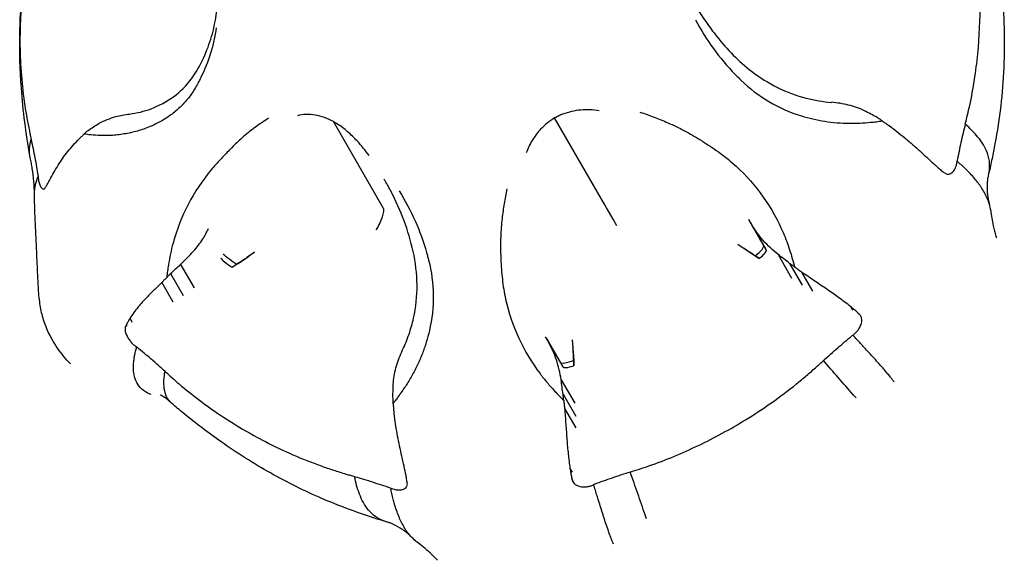
# Model space of a CAD drawing. Units: millimetres. Extents: x 0 to 59400, y 0 to 21000.
# Drawn here: x 5092 to 5191, y 14477 to 14532 of the extents above; entities that cross this region are included whole.
import ezdxf

# ---------------------------------------------------------------- set-up
doc = ezdxf.new("R2010")
doc.units = ezdxf.units.MM
doc.header["$LTSCALE"] = 15
doc.layers.add('ITEM', color=131, linetype='Continuous')

msp = doc.modelspace()

# ---------------------------------------------------------------- linework, layer by layer
at = {"layer": 'ITEM'}
for p, q in [((5128.699, 14513.009), (5123.625, 14521.796)), ((5151.068, 14513.378), (5145.995, 14522.165)), ((5186.711, 14517.848), (5186.7, 14517.797)), ((5093.748, 14516.313), (5093.756, 14516.262)), ((5165.627, 14511.904), (5165.627, 14511.904)), ((5165.627, 14511.903), (5165.64, 14511.881)), ((5167.376, 14508.875), (5165.904, 14511.424)), ((5164.543, 14509.389), (5165.168, 14508.962)), ((5115.643, 14508.581), (5115.003, 14508.134)), ((5168.594, 14508.349), (5169.965, 14505.975)), ((5169.768, 14507.449), (5171.044, 14505.239)), ((5107.162, 14506.415), (5108.438, 14504.205)), ((5108.171, 14507.351), (5109.542, 14504.977)), ((5170.955, 14506.581), (5172.077, 14504.637)), ((5106.261, 14505.512), (5107.383, 14503.568)), ((5176.628, 14502.491), (5176.662, 14502.433)), ((5102.688, 14501.27), (5102.722, 14501.212)), ((5145.065, 14500.033), (5145.066, 14500.033)), ((5145.066, 14500.032), (5145.079, 14500.01)), ((5145.343, 14499.553), (5146.815, 14497.004)), ((5147.786, 14499.714), (5147.843, 14498.96)), ((5176.104, 14500.158), (5176.145, 14500.193)), ((5103.764, 14498.964), (5103.724, 14498.997)), ((5146.661, 14495.686), (5148.032, 14493.311)), ((5146.854, 14494.219), (5148.13, 14492.009)), ((5147.012, 14492.757), (5148.134, 14490.813)), ((5147.716, 14485.799), (5147.75, 14485.741)), ((5129.376, 14484.746), (5129.426, 14484.729)), ((5149.999, 14485.087), (5149.949, 14485.068))]:
    msp.add_line(p, q, dxfattribs=at)
for points in [[(5111.688, 14532.067, 0.005749), (5111.74, 14532.403, 0.005504), (5111.785, 14532.74, 0.005798), (5111.858, 14533.402, -0.008615), (5111.934, 14534.063), (5112.154, 14535.517, 0.002463), (5112.409, 14537.164, 0.011596), (5112.617, 14538.817, 0.005398), (5112.691, 14539.624, 0.010086), (5112.74, 14540.432, 0.018488), (5112.743, 14541.257, 0.010385), (5112.698, 14542.08, 0.014886), (5112.604, 14542.968, 0.023162), (5112.444, 14543.846, 0.011873), (5112.329, 14544.292, 0.029184), (5112.179, 14544.726)], [(5187.533, 14521.54, -0.006499), (5187.757, 14522.481, 0.008746), (5187.978, 14523.423, 0.02871), (5188.795, 14528.647, 0.026898), (5189.028, 14533.931, 0.017808), (5188.889, 14536.986, 0.01653), (5188.54, 14540.025, 0.007963), (5188.329, 14541.309, 0.005714), (5188.083, 14542.587, 0.000834), (5187.992, 14543.029, -0.002719), (5187.902, 14543.47)], [(5092.93, 14518.322, -0.013163), (5092.409, 14521.747, -0.012101), (5092.063, 14525.194, -0.024162), (5091.906, 14530.853, -0.029059), (5092.351, 14536.493, -0.011779), (5092.764, 14539.049, -0.007407), (5093.276, 14541.588)], [(5093.419, 14541.91, -0.006497), (5093.194, 14540.969, 0.008747), (5092.973, 14540.028, 0.02871), (5092.156, 14534.803, 0.026898), (5091.924, 14529.519, 0.017808), (5092.063, 14526.464, 0.016531), (5092.411, 14523.425, 0.007965), (5092.622, 14522.141, 0.00572), (5092.869, 14520.863, 0.000837), (5092.96, 14520.421, -0.002712), (5093.049, 14519.98)], [(5190.364, 14541.281, -0.010483), (5190.853, 14538.269, -0.011373), (5191.209, 14535.239, -0.016387), (5191.454, 14531.252, -0.0179), (5191.426, 14527.259, -0.018931), (5191.113, 14523.384, -0.016259), (5190.527, 14519.541, -0.005358), (5190.235, 14518.058, -0.004439), (5189.915, 14516.581)], [(5160.257, 14533.501, 0.01649), (5161.282, 14531.916, 0.016015), (5162.409, 14530.401, 0.026061), (5164.054, 14528.538, 0.035441), (5165.913, 14526.893, 0.047457), (5168.542, 14525.25, 0.05348), (5171.444, 14524.168, 0.021706), (5172.712, 14523.902, 0.022632), (5173.998, 14523.749)], [(5102.996, 14522.566, 0.03131), (5104.105, 14522.768, 0.028565), (5105.183, 14523.102, 0.068104), (5107.451, 14524.321, 0.07617), (5109.276, 14526.131, 0.026773), (5109.799, 14526.923, 0.015841), (5110.253, 14527.756, 0.036244), (5111.13, 14529.862, 0.037318), (5111.688, 14532.073)], [(5111.776, 14531.298, -0.038406), (5111.198, 14528.718, -0.040514), (5110.221, 14526.261, -0.012093), (5109.911, 14525.67, -0.006007), (5109.579, 14525.09)], [(5160.228, 14532.098, 0.032028), (5162.053, 14529.191, 0.037328), (5164.261, 14526.566, 0.005882), (5164.545, 14526.283, -0.000428), (5164.831, 14526.003)], [(5164.831, 14526.003, 0.060729), (5167.673, 14523.826, 0.058356), (5170.95, 14522.379, 0.018591), (5172.125, 14522.064, 0.017985), (5173.32, 14521.836, 0.017962), (5174.557, 14521.69, 0.01757), (5175.802, 14521.633)], [(5109.579, 14525.09, -0.034562), (5108.955, 14524.18, -0.031215), (5108.218, 14523.36, -0.016567), (5107.771, 14522.95, -0.015594), (5107.299, 14522.569, -0.032491), (5106.223, 14521.861, -0.029913), (5105.067, 14521.291, -0.014975), (5104.44, 14521.049, -0.01462), (5103.799, 14520.845, -0.014655), (5103.138, 14520.676, -0.014247), (5102.469, 14520.546, -0.014247), (5101.789, 14520.453, -0.014282), (5101.104, 14520.399)], [(5177.322, 14522.906, 0.048105), (5175.699, 14523.479, 0.042658), (5173.998, 14523.75)], [(5099.929, 14521.627, -0.031537), (5100.752, 14522.012, -0.026451), (5101.616, 14522.3, -0.020117), (5102.301, 14522.459, -0.017557), (5102.997, 14522.566)], [(5123.625, 14521.796, 0.037539), (5122.721, 14522.207, 0.045181), (5121.762, 14522.464, 0.048271), (5120.867, 14522.531, 0.069161), (5119.985, 14522.389)], [(5150.504, 14522.893, 0.063461), (5148.638, 14522.968, 0.070434), (5146.821, 14522.549, 0.009077), (5146.596, 14522.458, 0.009292), (5146.374, 14522.358, 0.005938), (5146.183, 14522.265, 0.012833), (5145.995, 14522.165)], [(5154.63, 14522.761, -0.009343), (5156.051, 14522.254, -0.01288), (5157.447, 14521.684, -0.017726), (5159.128, 14520.875, -0.019384), (5160.744, 14519.944, -0.001682), (5160.909, 14519.84, 0.002371), (5161.073, 14519.735)], [(5178.619, 14522.211, 0.006044), (5177.975, 14522.566, 0.005907), (5177.322, 14522.906)], [(5098.803, 14520.893, -0.013417), (5099.357, 14521.274, -0.011364), (5099.929, 14521.627)], [(5117.063, 14522.141, 0.012761), (5115.684, 14521.198, 0.024682), (5114.38, 14520.156, 0.009363), (5113.848, 14519.669, 0.01051), (5113.337, 14519.161, 0.001662), (5113.233, 14519.052, -0.00346), (5113.128, 14518.944)], [(5127.238, 14518.362, 0.011393), (5126.648, 14519.124, 0.01706), (5126.016, 14519.85, 0.027298), (5125.052, 14520.777, 0.034695), (5123.983, 14521.576, 0.003767), (5123.806, 14521.689, 0.011509), (5123.625, 14521.796)], [(5145.995, 14522.165, 0.038025), (5145.245, 14521.644, 0.034031), (5144.577, 14521.02, 0.051738), (5143.726, 14519.895, 0.047149), (5143.111, 14518.624)], [(5175.802, 14521.633, 0.014331), (5176.87, 14521.652, 0.011812), (5177.935, 14521.727)], [(5177.935, 14521.727, 0.00621), (5178.536, 14521.791, 0.005585), (5179.135, 14521.869)], [(5179.135, 14521.869, 0.003742), (5178.878, 14522.042, 0.002831), (5178.619, 14522.211)], [(5179.14, 14521.866, 0.006352), (5179.481, 14521.626, -0.0018), (5179.826, 14521.39)], [(5179.826, 14521.39, -0.001294), (5180.624, 14520.783, -0.010322), (5181.407, 14520.158, -0.006299), (5182.265, 14519.425, -0.006337), (5183.105, 14518.671, 0.000903), (5183.803, 14518.029, -0.001954), (5184.501, 14517.387)], [(5187.533, 14521.54, 0.00892), (5187.094, 14519.7, 0.006153), (5186.711, 14517.848)], [(5189.87, 14516.405, 0.08175), (5189.991, 14517.518, 0.07395), (5189.765, 14518.617, 0.049488), (5189.357, 14519.462, 0.03267), (5188.816, 14520.23, 0.026022), (5188.203, 14520.913, 0.017963), (5187.533, 14521.54)], [(5097.883, 14520.036, -0.004993), (5098.14, 14520.281, 0.017654), (5098.391, 14520.531)], [(5098.395, 14520.536, -0.009013), (5098.596, 14520.718, -0.006938), (5098.803, 14520.893)], [(5101.104, 14520.399, -0.020296), (5100.081, 14520.39, -0.016765), (5099.059, 14520.456, -0.005181), (5098.726, 14520.493, -0.004916), (5098.395, 14520.536)], [(5092.965, 14518.149, -0.070325), (5092.885, 14519.069, -0.062819), (5093.049, 14519.98)], [(5093.049, 14519.98, -0.009201), (5093.427, 14518.152, -0.006293), (5093.748, 14516.313)], [(5094.942, 14515.908, -0.015992), (5095.781, 14517.378, -0.03048), (5096.751, 14518.762, -0.016773), (5097.303, 14519.411, -0.004111), (5097.883, 14520.036)], [(5161.073, 14519.735, -0.018937), (5162.764, 14518.587, -0.026098), (5164.343, 14517.292, -0.054602), (5167.105, 14514.161, -0.053132), (5169.134, 14510.512)], [(5113.128, 14518.944, 0.005048), (5112.174, 14517.949, 0.01598), (5111.263, 14516.917, 0.052339), (5108.935, 14513.41, 0.054304), (5107.401, 14509.492)], [(5093.384, 14514.424, 0.018822), (5093.325, 14515.746, 0.017487), (5093.171, 14517.061, 0.0081), (5093.078, 14517.607, 0.010827), (5092.965, 14518.149)], [(5184.501, 14517.387, -0.001917), (5184.502, 14517.386, -0.000434), (5184.502, 14517.385)], [(5184.502, 14517.385, -0.000913), (5184.848, 14517.087, -0.00027), (5185.194, 14516.788)], [(5185.529, 14516.54, 0.136827), (5185.843, 14516.492, 0.125486), (5186.14, 14516.608, 0.059019), (5186.297, 14516.751, 0.03869), (5186.425, 14516.923, 0.052044), (5186.574, 14517.228, 0.038434), (5186.666, 14517.556, 0.013498), (5186.687, 14517.676, 0.013486), (5186.701, 14517.796)], [(5187.553, 14517.02, 0.008388), (5187.136, 14517.412, 0.007056), (5186.707, 14517.791)], [(5185.194, 14516.788, -0.001788), (5185.196, 14516.786, -0.000437), (5185.198, 14516.784)], [(5185.198, 14516.784, -0.000474), (5185.363, 14516.662, -0.000537), (5185.528, 14516.54)], [(5185.529, 14516.54, -0.004624), (5185.528, 14516.54, -0.00072), (5185.528, 14516.54)], [(5187.912, 14516.66, 0.004326), (5187.734, 14516.841, 0.003984), (5187.553, 14517.02)], [(5190.104, 14512.815, 0.070429), (5189.753, 14514.047, 0.043332), (5189.129, 14515.175, 0.008644), (5188.957, 14515.422, 0.007683), (5188.776, 14515.664, 0.015315), (5188.358, 14516.174, 0.012089), (5187.912, 14516.66)], [(5189.87, 14516.405, 0.039205), (5189.775, 14515.914, 0.020024), (5189.738, 14515.415, 0.03795), (5189.78, 14514.413, 0.038335), (5189.973, 14513.429)], [(5093.433, 14515.099, -0.010111), (5093.465, 14515.283, -0.009606), (5093.503, 14515.467)], [(5093.503, 14515.467, -0.020456), (5093.614, 14515.869, -0.017768), (5093.756, 14516.261)], [(5093.756, 14516.261, 0.022515), (5093.811, 14515.821, 0.050904), (5093.929, 14515.395, 0.024871), (5094.001, 14515.234, 0.056565), (5094.098, 14515.088, 0.109726), (5094.225, 14514.99, 0.231336), (5094.373, 14514.993, 0.040489), (5094.404, 14515.012, 0.02845), (5094.432, 14515.035)], [(5094.596, 14515.292, 0.001416), (5094.768, 14515.599, -0.003246), (5094.942, 14515.905)], [(5094.942, 14515.908, 0.010478), (5094.942, 14515.906, 0.002385), (5094.942, 14515.905)], [(5129.039, 14515.498, 0.005062), (5128.908, 14515.738, 0.003819), (5128.772, 14515.977)], [(5129.039, 14515.498, 0.001946), (5129.043, 14515.49, 0.001944), (5129.048, 14515.482)], [(5130.622, 14498.706, 0.030028), (5131.27, 14500.279, 0.027992), (5131.732, 14501.918, 0.05765), (5132.082, 14505.286, 0.051795), (5131.693, 14508.655, 0.035301), (5130.764, 14511.777, 0.029716), (5129.438, 14514.755, 0.003522), (5129.245, 14515.12, 0.003311), (5129.047, 14515.482)], [(5093.385, 14514.34, -0.022775), (5093.392, 14514.721, -0.021302), (5093.433, 14515.099)], [(5097.026, 14497.28, -0.041676), (5095.72, 14498.878, -0.045813), (5094.713, 14500.676, -0.03873), (5094.208, 14502.098, -0.034068), (5093.914, 14503.579, -0.013582), (5093.827, 14504.436, -0.004439), (5093.772, 14505.295, -0.002545), (5093.688, 14506.953, 0.000295), (5093.611, 14508.611, -0.001148), (5093.484, 14511.476, -0.003875), (5093.385, 14514.342)], [(5094.432, 14515.035, -0.000391), (5094.514, 14515.162, -0.00143), (5094.596, 14515.287)], [(5094.596, 14515.292, 0.011333), (5094.596, 14515.29, 0.002636), (5094.596, 14515.287)], [(5130.277, 14514.806, -0.032028), (5131.882, 14511.771, -0.037328), (5133.051, 14508.546, -0.005882), (5133.154, 14508.16, 0.000428), (5133.254, 14507.771)], [(5141.162, 14514.986, 0.009343), (5140.89, 14513.501, 0.01288), (5140.686, 14512.007, 0.017726), (5140.546, 14510.147, 0.019384), (5140.544, 14508.282, 0.001682), (5140.552, 14508.087, -0.002371), (5140.56, 14507.892)], [(5127.952, 14510.838, 0.020919), (5128.307, 14511.491, 0.031311), (5128.593, 14512.177, 0.015616), (5128.672, 14512.435, 0.03553), (5128.725, 14512.699, 0.021318), (5128.733, 14512.79, 0.031817), (5128.731, 14512.882, 0.027824), (5128.722, 14512.948, 0.081825), (5128.699, 14513.009)], [(5190.104, 14512.815, 0.006483), (5190.221, 14512.036, 0.01119), (5190.366, 14511.263, 0.006447), (5190.486, 14510.73, 0.019354), (5190.632, 14510.205, 0.003963), (5190.657, 14510.131, 0.011078), (5190.684, 14510.057)], [(5165.627, 14511.904, 0.000011), (5165.627, 14511.904, 0.000011), (5165.627, 14511.905)], [(5165.894, 14511.441, -0.001255), (5165.761, 14511.672, 0.000651), (5165.627, 14511.904)], [(5165.909, 14511.415, -0.001423), (5165.857, 14511.505, 0.00093), (5165.805, 14511.595, -0.000319), (5165.723, 14511.738, 0.000579), (5165.64, 14511.881)], [(5168.594, 14508.349, -0.042104), (5167.098, 14509.77, -0.051275), (5165.894, 14511.441)], [(5108.171, 14507.351, 0.01281), (5108.841, 14508.002, 0.015132), (5109.474, 14508.688, 0.015657), (5109.969, 14509.297, 0.018741), (5110.421, 14509.939, 0.009552), (5110.602, 14510.23, 0.019686), (5110.766, 14510.53)], [(5110.766, 14510.53, 0.001109), (5110.885, 14510.766, -0.000901), (5111.003, 14511.001)], [(5166.91, 14509.682, 0.000032), (5166.435, 14510.503, -0.000397), (5165.961, 14511.325)], [(5169.134, 14510.512, -0.011), (5169.467, 14509.676, -0.00962), (5169.766, 14508.827, -0.009093), (5170.034, 14507.962, -0.008091), (5170.272, 14507.088)], [(5107.401, 14509.492, 0.01389), (5107.14, 14508.409, 0.012193), (5106.935, 14507.314)], [(5115.643, 14508.581, -0.002977), (5114.749, 14507.964, -0.007695), (5113.842, 14507.366)], [(5166.7, 14507.951, -0.003278), (5165.93, 14508.451, -0.004086), (5165.168, 14508.962)], [(5113.368, 14507.071, 0.006482), (5114.194, 14507.589, 0.009042), (5115.003, 14508.134)], [(5113.842, 14507.366, 0.002104), (5113.606, 14507.218, -0.003868), (5113.368, 14507.071)], [(5133.254, 14507.771, -0.060729), (5133.718, 14504.222, -0.058356), (5133.332, 14500.661, -0.018591), (5133.018, 14499.485, -0.017985), (5132.618, 14498.337, -0.017962), (5132.125, 14497.192, -0.01757), (5131.552, 14496.085)], [(5140.56, 14507.892, 0.018937), (5140.709, 14505.854, 0.026098), (5141.041, 14503.839, 0.054602), (5142.372, 14499.882, 0.053132), (5144.518, 14496.3)], [(5166.266, 14508.232, -0.001029), (5166.483, 14508.091, 0.001925), (5166.7, 14507.951)], [(5169.768, 14507.449, 0.004335), (5169.185, 14507.904, 0.004291), (5168.594, 14508.349)], [(5170.272, 14507.088, 0.003114), (5170.021, 14507.27, 0.002686), (5169.768, 14507.449)], [(5106.935, 14507.314, 0.006772), (5106.841, 14506.678, 0.006482), (5106.764, 14506.04)], [(5106.764, 14506.04, -0.008554), (5106.96, 14506.23, -0.006886), (5107.162, 14506.415)], [(5107.162, 14506.415, -0.012594), (5107.656, 14506.895, -0.011018), (5108.171, 14507.351)], [(5170.949, 14506.585, 0.001714), (5170.61, 14506.835, -0.006237), (5170.272, 14507.088)], [(5175.928, 14503.09, 0.005693), (5174.751, 14503.975, 0.010152), (5173.548, 14504.822, -0.001587), (5172.248, 14505.704, 0.000908), (5170.949, 14506.585)], [(5106.266, 14505.517, 0.003543), (5105.857, 14505.126, 0.003294), (5105.454, 14504.73, 0.0014), (5104.935, 14504.21, 0.008361), (5104.426, 14503.68, 0.009583), (5104.145, 14503.366, 0.005823), (5103.873, 14503.043, 0.018018), (5103.441, 14502.475, 0.00688), (5103.037, 14501.886)], [(5106.764, 14506.04, -0.018513), (5106.518, 14505.775, 0.005079), (5106.266, 14505.517)], [(5175.928, 14503.09, -0.004495), (5175.929, 14503.088, -0.001012), (5175.93, 14503.087)], [(5175.93, 14503.087, 0.001691), (5176.036, 14502.902, 0.0035), (5176.143, 14502.718)], [(5176.624, 14502.496, -0.001099), (5176.449, 14502.645, 0.000069), (5176.274, 14502.795, 0.000367), (5176.102, 14502.941, 0.000428), (5175.93, 14503.087)], [(5176.624, 14502.496, -0.005155), (5176.626, 14502.494, -0.001163), (5176.628, 14502.491)], [(5176.923, 14502.188, 0.001359), (5176.776, 14502.34, 0.00011), (5176.628, 14502.491)], [(5103.037, 14501.884, 0.003515), (5102.862, 14501.58, -0.001949), (5102.689, 14501.275)], [(5103.037, 14501.886, 0.012407), (5103.037, 14501.885, 0.002713), (5103.037, 14501.884)], [(5103.037, 14501.884, -0.003292), (5103.146, 14501.7, -0.007102), (5103.251, 14501.514)], [(5176.146, 14500.193, 0.04388), (5176.528, 14500.522, 0.061718), (5176.831, 14500.924, 0.068224), (5177.027, 14501.401, 0.117091), (5177.036, 14501.908, 0.041714), (5176.992, 14502.053, 0.04444), (5176.923, 14502.188)], [(5102.558, 14500.959, 0.098567), (5102.573, 14500.562, 0.04877), (5102.705, 14500.18, 0.03927), (5102.903, 14499.825, 0.032582), (5103.15, 14499.502, 0.031236), (5103.42, 14499.229, 0.037445), (5103.724, 14498.996)], [(5102.558, 14500.959, -0.019179), (5102.558, 14500.96, -0.003057), (5102.559, 14500.96)], [(5102.688, 14501.27, 0.001153), (5102.623, 14501.116, 0.00131), (5102.559, 14500.96)], [(5102.689, 14501.275, 0.016672), (5102.688, 14501.273, 0.003799), (5102.688, 14501.27)], [(5145.066, 14500.033, -0.000011), (5145.065, 14500.033, -0.000011), (5145.065, 14500.033)], [(5145.333, 14499.57, 0.001255), (5145.2, 14499.801, -0.000651), (5145.066, 14500.032)], [(5145.079, 14500.01, 0.000531), (5145.203, 14499.795, 0.000087), (5145.327, 14499.581, -0.000334), (5145.338, 14499.562, -0.0004), (5145.348, 14499.544)], [(5146.661, 14495.686, 0.042104), (5146.178, 14497.692, 0.051275), (5145.333, 14499.57)], [(5145.4, 14499.454, -0.000393), (5145.869, 14498.642, 0.000029), (5146.338, 14497.83)], [(5173.194, 14497.625, -0.008631), (5174.631, 14498.913, -0.0059), (5176.104, 14500.158)], [(5176.949, 14499.333, 0.000659), (5176.548, 14499.763, 0.000543), (5176.146, 14500.193)], [(5103.518, 14498.12, -0.012513), (5103.611, 14498.561, -0.009955), (5103.724, 14498.996)], [(5106.591, 14496.525, 0.00919), (5105.196, 14497.766, 0.006291), (5103.764, 14498.964)], [(5129.69, 14495.405, -0.048105), (5130.006, 14497.097, -0.042658), (5130.621, 14498.706)], [(5147.952, 14497.127, 0.003278), (5147.904, 14498.044, 0.004086), (5147.843, 14498.96)], [(5177.298, 14498.957, 0.000343), (5177.123, 14499.145, 0.000311), (5176.949, 14499.333)], [(5180.343, 14495.449, 0.01539), (5180.148, 14495.716, 0.005118), (5179.943, 14495.975, 0.005845), (5179.626, 14496.358, 0.002907), (5179.302, 14496.736, 0.005726), (5178.309, 14497.854, 0.002185), (5177.298, 14498.957)], [(5105.204, 14494.18, -0.070664), (5104.424, 14494.598, -0.095503), (5103.826, 14495.243, -0.078589), (5103.517, 14495.973, -0.051004), (5103.405, 14496.765, -0.024876), (5103.41, 14497.252, -0.018266), (5103.457, 14497.737)], [(5103.457, 14497.737, -0.006599), (5103.485, 14497.929, -0.005907), (5103.518, 14498.12)], [(5147.926, 14497.643, 0.001029), (5147.94, 14497.385, -0.001925), (5147.952, 14497.127)], [(5153.648, 14486.341, -0.006251), (5154.585, 14486.647, 0.00841), (5155.52, 14486.958, 0.027544), (5160.532, 14489.032, 0.025329), (5165.297, 14491.623, 0.016781), (5167.933, 14493.359, 0.01548), (5170.451, 14495.261, 0.00746), (5171.486, 14496.119, 0.005341), (5172.499, 14497.005, 0.000777), (5172.846, 14497.316, -0.002552), (5173.194, 14497.625)], [(5176.489, 14493.841, -0.020315), (5176.343, 14493.995, 0.002682), (5176.204, 14494.155, -0.003441), (5174.694, 14495.884, 0.00014), (5173.196, 14497.623)], [(5107.255, 14493.299, -0.109944), (5106.756, 14493.96, -0.07193), (5106.521, 14494.766, -0.051146), (5106.487, 14495.647, -0.026751), (5106.591, 14496.525)], [(5106.591, 14496.525, -0.006677), (5107.303, 14495.891, 0.008985), (5108.018, 14495.26, 0.029444), (5112.217, 14492.094, 0.026791), (5116.745, 14489.418, 0.017737), (5119.524, 14488.093, 0.016172), (5122.386, 14486.961, 0.007791), (5123.634, 14486.535, 0.005549), (5124.892, 14486.143, 0.000809), (5125.33, 14486.012, -0.002649), (5125.768, 14485.88)], [(5131.552, 14496.085, -0.016712), (5130.9, 14495.012, -0.013318), (5130.184, 14493.979, -0.004096), (5129.935, 14493.646, -0.003804), (5129.682, 14493.317)], [(5144.518, 14496.3, 0.013894), (5145.234, 14495.402, 0.011744), (5145.995, 14494.543)], [(5146.854, 14494.219, -0.004335), (5146.751, 14494.952, -0.004291), (5146.661, 14495.686)], [(5129.643, 14493.935, -0.006044), (5129.658, 14494.67, -0.005907), (5129.69, 14495.405)], [(5145.995, 14494.543, 0.006337), (5146.449, 14494.067, 0.005846), (5146.913, 14493.602)], [(5107.179, 14493.366, 0.016538), (5106.86, 14493.649, 0.022058), (5106.52, 14493.907, 0.013041), (5106.332, 14494.029, 0.027515), (5106.135, 14494.136), (5106.09, 14494.156)], [(5129.682, 14493.317, -0.003497), (5129.66, 14493.626, -0.002869), (5129.643, 14493.935)], [(5146.913, 14493.602, -0.002935), (5146.882, 14493.911, -0.002712), (5146.854, 14494.219)], [(5146.913, 14493.602, -0.006557), (5146.964, 14493.184, 0.00177), (5147.011, 14492.764)], [(5128.872, 14481.337, -0.010539), (5125.662, 14482.408, -0.015411), (5122.512, 14483.643, -0.027635), (5117.248, 14486.249, -0.024689), (5112.283, 14489.392, -0.009028), (5110.356, 14490.803, -0.008379), (5108.478, 14492.28, -0.002742), (5107.864, 14492.786, -0.002702), (5107.256, 14493.298)], [(5129.752, 14492.479, -0.00181), (5129.719, 14492.896, 0.006424), (5129.682, 14493.312)], [(5130.881, 14486.43, -0.002191), (5130.426, 14488.456, -0.011436), (5130.028, 14490.494, -0.010316), (5129.878, 14491.485, -0.001287), (5129.752, 14492.479)], [(5147.011, 14492.764, 0.000911), (5147.125, 14491.198, -0.001571), (5147.239, 14489.631, 0.010058), (5147.37, 14488.166, 0.005926), (5147.548, 14486.704)], [(5147.548, 14486.704, 0.004348), (5147.549, 14486.703, 0.000975), (5147.549, 14486.702)], [(5147.549, 14486.702, -0.001736), (5147.657, 14486.518, -0.003491), (5147.763, 14486.333)], [(5147.549, 14486.702, 0.00116), (5147.632, 14486.254, -0.000962), (5147.714, 14485.805)], [(5125.768, 14485.88, -0.008948), (5127.58, 14485.34, -0.006159), (5129.376, 14484.746)], [(5129.046, 14481.288, -0.081748), (5128.022, 14481.74, -0.073948), (5127.183, 14482.486, -0.049487), (5126.655, 14483.261, -0.03267), (5126.26, 14484.114, -0.026022), (5125.975, 14484.986, -0.017963), (5125.768, 14485.88)], [(5130.881, 14486.43, 0.001981), (5130.881, 14486.428, 0.00045), (5130.882, 14486.426)], [(5131.053, 14485.53, -0.000049), (5130.967, 14485.978, -0.000894), (5130.882, 14486.426)], [(5131.053, 14485.53, 0.001625), (5131.053, 14485.527, 0.000374), (5131.054, 14485.524)], [(5131.1, 14485.116, 0.000531), (5131.077, 14485.32, -0.00057), (5131.054, 14485.524)], [(5147.714, 14485.805, 0.006632), (5147.715, 14485.802, 0.001581), (5147.716, 14485.799)], [(5147.716, 14485.799, 0.000283), (5147.774, 14485.596, 0.00032), (5147.832, 14485.393)], [(5153.648, 14486.341, 0.008599), (5151.814, 14485.74, 0.005893), (5149.999, 14485.087)], [(5155.278, 14481.595, 0.020318), (5155.217, 14481.798, -0.002684), (5155.148, 14481.999, 0.00344), (5154.405, 14484.172, -0.00014), (5153.648, 14486.341)], [(5129.426, 14484.729, 0.038661), (5129.864, 14484.581, 0.071151), (5130.32, 14484.531, 0.084603), (5130.725, 14484.615, 0.17125), (5131.025, 14484.874, 0.057177), (5131.075, 14484.991, 0.048146), (5131.1, 14485.116)], [(5129.672, 14483.602, -0.008462), (5129.54, 14484.164, -0.007131), (5129.426, 14484.729)], [(5147.832, 14485.391, -0.011475), (5147.832, 14485.392, -0.001869), (5147.832, 14485.393)], [(5147.832, 14485.391, 0.145483), (5148.198, 14485.025, 0.089176), (5148.703, 14484.858, 0.03455), (5148.962, 14484.839, 0.030217), (5149.22, 14484.854, 0.041809), (5149.593, 14484.93, 0.04159), (5149.949, 14485.067)], [(5150.291, 14483.943, -0.000661), (5150.12, 14484.501, -0.000562), (5149.951, 14485.061)], [(5129.805, 14483.111, -0.004328), (5129.736, 14483.356, -0.003986), (5129.672, 14483.602)], [(5150.443, 14483.452, -0.000343), (5150.367, 14483.697, -0.000311), (5150.291, 14483.943)], [(5132.04, 14479.289, -0.070496), (5131.148, 14480.209, -0.043371), (5130.483, 14481.313, -0.008651), (5130.354, 14481.587, -0.007689), (5130.235, 14481.864, -0.015326), (5130.003, 14482.482, -0.012096), (5129.805, 14483.111)], [(5151.958, 14479.061, -0.015389), (5151.824, 14479.363, -0.005118), (5151.702, 14479.67, -0.005845), (5151.529, 14480.136, -0.002907), (5151.364, 14480.605, -0.005726), (5150.892, 14482.025, -0.002186), (5150.443, 14483.452)], [(5131.587, 14479.696, 0.040022), (5130.798, 14480.385, 0.039969), (5129.91, 14480.939, 0.013138), (5129.636, 14481.072, 0.016884), (5129.355, 14481.189, 0.010311), (5129.202, 14481.242, 0.016075), (5129.046, 14481.288)], [(5134.137, 14477.413, 0.01888), (5134.017, 14477.55, 0.00514), (5133.891, 14477.682, 0.00933), (5133.647, 14477.923, 0.004926), (5133.397, 14478.157, 0.012458), (5132.732, 14478.735, 0.007628), (5132.044, 14479.287)]]:
    msp.add_lwpolyline(points, format="xyb", dxfattribs=at)
for points in [[(5152.303, 14511.24), (5151.914, 14511.913), (5151.543, 14512.556), (5151.246, 14513.071), (5151.068, 14513.378)], [(5164.543, 14509.389), (5166.266, 14508.232)], [(5147.786, 14499.714), (5147.926, 14497.643)]]:
    msp.add_lwpolyline(points, dxfattribs=at)
at = {"layer": 'ITEM', "extrusion": (0, 0, -1)}
for centre, major_axis, ratio, start_param, end_param in [((5174.299, 14523.171), (0.033, -2), 0.136139, 5.545394, 5.545778), ((5114.198, 14507.468), (-1.715, 1.028), 0.13614, 4.838976, 6.042861), ((5165.635, 14507.89), (-1.732, -1), 0.27228, 3.145507, 4.179875), ((5165.635, 14507.89), (-1.732, -1), 0.27228, 4.179875, 4.215837), ((5188.343, 14493.755), (11.684, -8.689), 0.014839, 2.917783, 3.107253), ((5148.293, 14498.442), (-1.732, -1), 0.27228, 5.079288, 6.279271), ((5130.713, 14497.724), (-1.715, 1.028), 0.13614, 3.845824, 3.846755)]:
    msp.add_ellipse(centre, major_axis=major_axis, ratio=ratio, start_param=start_param, end_param=end_param, dxfattribs=at)
at = {"layer": 'ITEM'}
for centre, major_axis, ratio, start_param, end_param in [((5174.803, 14523.179), (-0.033, 2), 0.13614, 3.845738, 3.846755), ((5165.391, 14508.313), (1.732, 1), 0.27228, 5.079288, 6.279271), ((5113.939, 14507.036), (1.715, -1.028), 0.13614, 3.381917, 4.420199), ((5113.939, 14507.036), (1.715, -1.028), 0.13614, 4.420199, 4.456161), ((5090.742, 14492.143), (-11.979, -9.071), 0.035961, 2.947501, 3.137091), ((5130.972, 14498.156), (1.715, -1.028), 0.136142, 5.545394, 5.545717), ((5148.538, 14498.019), (1.732, 1), 0.27228, 3.145507, 4.179875), ((5148.538, 14498.019), (1.732, 1), 0.27228, 4.179875, 4.215837), ((5149.425, 14471.285), (1.683, -14.463), 0.014839, 2.917662, 3.107253)]:
    msp.add_ellipse(centre, major_axis=major_axis, ratio=ratio, start_param=start_param, end_param=end_param, dxfattribs=at)

doc.saveas('drawing.dxf')
